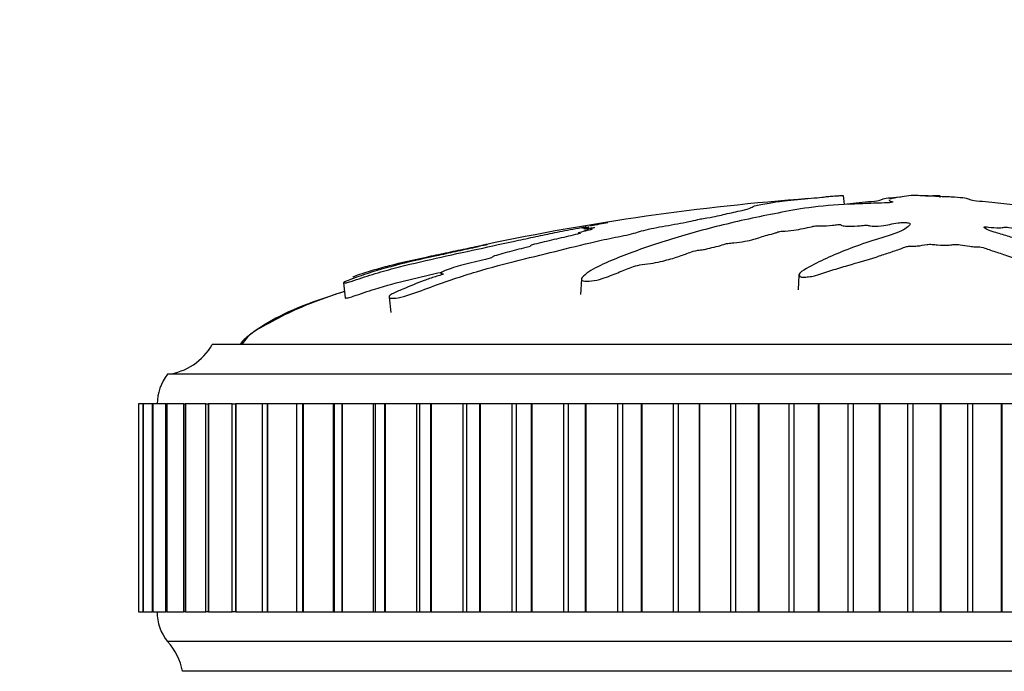
# Model space of a CAD drawing. Units: millimetres. Extents: x 0 to 1293, y 0 to 1184.
# Drawn here: x 571 to 605, y 946 to 968 of the extents above; entities that cross this region are included whole.
import ezdxf
from ezdxf import colors
from ezdxf.entities.mleader import LeaderData, LeaderLine
from ezdxf.math import Vec2, Vec3

# ---------------------------------------------------------------- set-up
doc = ezdxf.new("R2010")
doc.units = ezdxf.units.MM
doc.layers.add('DV2_Défaut', color=7, linetype='Continuous')
doc.layers.add('Défaut', color=7, linetype='Continuous')

# ---------------------------------------------------------------- blocks, each defined once
blk = doc.blocks.new('_DOT')
at = {"color": 0}
blk.add_line((0, 0), (-1, 0), dxfattribs=at)
at = {"color": 0, "const_width": 0.333}
blk.add_lwpolyline([(-0.1665, 0, 1), (0.1665, 0, 1)], format="xyb", close=True, dxfattribs=at)
blk = doc.blocks.new('SE1')
at = {"layer": 'DV2_Défaut', "color": 7, "linetype": 'Continuous'}
for p, q in [((599.085, 962.51), (599.117, 962.203)), ((601.378, 962.51), (601.369, 962.509)), ((602.331, 962.51), (602.34, 962.509)), ((602.331, 962.51), (602.334, 962.446)), ((597.597, 959.841), (597.57, 959.333)), ((582.271, 959.568), (582.324, 959.06)), ((590.275, 959.69), (590.246, 959.175)), ((583.805, 959.091), (583.859, 958.571)), ((625.854, 957.49), (577.854, 957.49)), ((578.792, 957.5), (624.917, 957.5)), ((578.792, 957.5), (578.792, 957.49)), ((627.354, 956.49), (576.354, 956.49)), ((575.373, 955.49), (575.374, 955.49)), ((575.373, 955.49), (575.373, 948.49)), ((575.374, 955.49), (575.374, 955.49)), ((575.527, 955.49), (575.374, 955.49)), ((575.374, 955.49), (575.374, 948.49)), ((575.374, 955.49), (575.374, 948.49)), ((575.525, 955.49), (575.531, 955.49)), ((575.525, 955.49), (575.525, 948.49)), ((575.534, 955.49), (575.531, 955.49)), ((575.531, 955.49), (575.531, 948.49)), ((575.832, 955.49), (575.534, 955.49)), ((575.534, 955.49), (575.534, 948.49)), ((575.829, 955.49), (575.847, 955.49)), ((575.829, 955.49), (575.829, 948.49)), ((575.851, 955.49), (575.847, 955.49)), ((575.847, 955.49), (575.847, 948.49)), ((576.288, 955.49), (575.851, 955.49)), ((575.851, 955.49), (575.851, 948.49)), ((576.283, 955.49), (576.32, 955.49)), ((576.283, 955.49), (576.283, 948.49)), ((576.325, 955.49), (576.32, 955.49)), ((576.32, 955.49), (576.32, 948.49)), ((576.892, 955.49), (576.325, 955.49)), ((576.325, 955.49), (576.325, 948.49)), ((576.885, 955.49), (576.946, 955.49)), ((576.885, 955.49), (576.885, 948.49)), ((576.953, 955.49), (576.946, 955.49)), ((576.946, 955.49), (576.946, 948.49)), ((577.64, 955.49), (576.953, 955.49)), ((576.953, 955.49), (576.953, 948.49)), ((577.632, 955.49), (577.721, 955.49)), ((577.632, 955.49), (577.632, 948.49)), ((577.73, 955.49), (577.721, 955.49)), ((577.721, 955.49), (577.721, 948.49)), ((578.528, 955.49), (577.73, 955.49)), ((577.73, 955.49), (577.73, 948.49)), ((578.518, 955.49), (578.642, 955.49)), ((578.518, 955.49), (578.518, 948.49)), ((578.652, 955.49), (578.642, 955.49)), ((578.642, 955.49), (578.642, 948.49)), ((579.549, 955.49), (578.652, 955.49)), ((578.652, 955.49), (578.652, 948.49)), ((579.703, 955.49), (579.539, 955.49)), ((579.539, 955.49), (579.539, 948.49)), ((579.714, 955.49), (579.703, 955.49)), ((579.703, 955.49), (579.703, 948.49)), ((580.695, 955.49), (579.714, 955.49)), ((579.714, 955.49), (579.714, 948.49)), ((580.896, 955.49), (580.687, 955.49)), ((580.687, 955.49), (580.687, 948.49)), ((580.909, 955.49), (580.896, 955.49)), ((580.896, 955.49), (580.896, 948.49)), ((581.922, 955.49), (580.909, 955.49)), ((580.909, 955.49), (580.909, 948.49)), ((581.957, 955.49), (581.922, 955.49)), ((581.922, 955.49), (581.922, 948.49)), ((582.216, 955.49), (581.957, 955.49)), ((581.957, 955.49), (581.957, 948.49)), ((582.23, 955.49), (582.216, 955.49)), ((582.216, 955.49), (582.216, 948.49)), ((583.268, 955.49), (582.23, 955.49)), ((582.23, 955.49), (582.23, 948.49)), ((583.341, 955.49), (583.268, 955.49)), ((583.268, 955.49), (583.268, 948.49)), ((583.654, 955.49), (583.341, 955.49)), ((583.341, 955.49), (583.341, 948.49)), ((583.669, 955.49), (583.654, 955.49)), ((583.654, 955.49), (583.654, 948.49)), ((584.725, 955.49), (583.669, 955.49)), ((583.669, 955.49), (583.669, 948.49)), ((584.83, 955.49), (584.725, 955.49)), ((584.725, 955.49), (584.725, 948.49)), ((585.201, 955.49), (584.83, 955.49)), ((584.83, 955.49), (584.83, 948.49)), ((585.217, 955.49), (585.201, 955.49)), ((585.201, 955.49), (585.201, 948.49)), ((586.286, 955.49), (585.217, 955.49)), ((585.217, 955.49), (585.217, 948.49)), ((586.415, 955.49), (586.286, 955.49)), ((586.286, 955.49), (586.286, 948.49)), ((586.849, 955.49), (586.415, 955.49)), ((586.415, 955.49), (586.415, 948.49)), ((586.866, 955.49), (586.849, 955.49)), ((586.849, 955.49), (586.849, 948.49)), ((587.941, 955.49), (586.866, 955.49)), ((586.866, 955.49), (586.866, 948.49)), ((588.087, 955.49), (587.941, 955.49)), ((587.941, 955.49), (587.941, 948.49)), ((588.587, 955.49), (588.087, 955.49)), ((588.087, 955.49), (588.087, 948.49)), ((588.604, 955.49), (588.587, 955.49)), ((588.587, 955.49), (588.587, 948.49)), ((589.679, 955.49), (588.604, 955.49)), ((588.604, 955.49), (588.604, 948.49)), ((589.836, 955.49), (589.679, 955.49)), ((589.679, 955.49), (589.679, 948.49)), ((590.404, 955.49), (589.836, 955.49)), ((589.836, 955.49), (589.836, 948.49)), ((590.423, 955.49), (590.404, 955.49)), ((590.404, 955.49), (590.404, 948.49)), ((591.49, 955.49), (590.423, 955.49)), ((590.423, 955.49), (590.423, 948.49)), ((591.654, 955.49), (591.49, 955.49)), ((591.49, 955.49), (591.49, 948.49)), ((592.291, 955.49), (591.654, 955.49)), ((591.654, 955.49), (591.654, 948.49)), ((592.31, 955.49), (592.291, 955.49)), ((592.291, 955.49), (592.291, 948.49)), ((593.364, 955.49), (592.31, 955.49)), ((592.31, 955.49), (592.31, 948.49)), ((593.532, 955.49), (593.364, 955.49)), ((593.364, 955.49), (593.364, 948.49)), ((594.234, 955.49), (593.532, 955.49)), ((593.532, 955.49), (593.532, 948.49)), ((594.254, 955.49), (594.234, 955.49)), ((594.234, 955.49), (594.234, 948.49)), ((595.289, 955.49), (594.254, 955.49)), ((594.254, 955.49), (594.254, 948.49)), ((595.461, 955.49), (595.289, 955.49)), ((595.289, 955.49), (595.289, 948.49)), ((596.224, 955.49), (595.461, 955.49)), ((595.461, 955.49), (595.461, 948.49)), ((596.244, 955.49), (596.224, 955.49)), ((596.224, 955.49), (596.224, 948.49)), ((597.253, 955.49), (596.244, 955.49)), ((596.244, 955.49), (596.244, 948.49)), ((597.428, 955.49), (597.253, 955.49)), ((597.253, 955.49), (597.253, 948.49)), ((598.248, 955.49), (597.428, 955.49)), ((597.428, 955.49), (597.428, 948.49)), ((598.268, 955.49), (598.248, 955.49)), ((598.248, 955.49), (598.248, 948.49)), ((599.245, 955.49), (598.268, 955.49)), ((598.268, 955.49), (598.268, 948.49)), ((599.422, 955.49), (599.245, 955.49)), ((599.245, 955.49), (599.245, 948.49)), ((600.293, 955.49), (599.422, 955.49)), ((599.422, 955.49), (599.422, 948.49)), ((600.314, 955.49), (600.293, 955.49)), ((600.293, 955.49), (600.293, 948.49)), ((601.252, 955.49), (600.314, 955.49)), ((600.314, 955.49), (600.314, 948.49)), ((601.43, 955.49), (601.252, 955.49)), ((601.252, 955.49), (601.252, 948.49)), ((602.348, 955.49), (601.43, 955.49)), ((601.43, 955.49), (601.43, 948.49)), ((602.368, 955.49), (602.348, 955.49)), ((602.348, 955.49), (602.348, 948.49)), ((603.264, 955.49), (602.368, 955.49)), ((602.368, 955.49), (602.368, 948.49)), ((603.441, 955.49), (603.264, 955.49)), ((603.264, 955.49), (603.264, 948.49)), ((604.399, 955.49), (603.441, 955.49)), ((603.441, 955.49), (603.441, 948.49)), ((604.42, 955.49), (604.399, 955.49)), ((604.399, 955.49), (604.399, 948.49)), ((605.266, 955.49), (604.42, 955.49)), ((604.42, 955.49), (604.42, 948.49)), ((575.374, 948.49), (575.373, 948.49)), ((575.374, 948.49), (575.374, 948.49)), ((575.374, 948.49), (575.527, 948.49)), ((575.531, 948.49), (575.525, 948.49)), ((575.534, 948.49), (575.531, 948.49)), ((575.534, 948.49), (575.832, 948.49)), ((575.847, 948.49), (575.829, 948.49)), ((575.851, 948.49), (575.847, 948.49)), ((575.851, 948.49), (576.288, 948.49)), ((576.32, 948.49), (576.283, 948.49)), ((576.325, 948.49), (576.32, 948.49)), ((576.325, 948.49), (576.892, 948.49)), ((576.946, 948.49), (576.885, 948.49)), ((576.953, 948.49), (576.946, 948.49)), ((576.953, 948.49), (577.64, 948.49)), ((577.721, 948.49), (577.632, 948.49)), ((577.73, 948.49), (577.721, 948.49)), ((577.73, 948.49), (578.528, 948.49)), ((578.642, 948.49), (578.518, 948.49)), ((578.652, 948.49), (578.642, 948.49)), ((578.652, 948.49), (579.549, 948.49)), ((579.539, 948.49), (579.703, 948.49)), ((579.714, 948.49), (579.703, 948.49)), ((579.714, 948.49), (580.695, 948.49)), ((580.687, 948.49), (580.896, 948.49)), ((580.909, 948.49), (580.896, 948.49)), ((580.909, 948.49), (581.922, 948.49)), ((581.922, 948.49), (581.957, 948.49)), ((581.957, 948.49), (582.216, 948.49)), ((582.23, 948.49), (582.216, 948.49)), ((582.23, 948.49), (583.268, 948.49)), ((583.268, 948.49), (583.341, 948.49)), ((583.341, 948.49), (583.654, 948.49)), ((583.669, 948.49), (583.654, 948.49)), ((583.669, 948.49), (584.725, 948.49)), ((584.725, 948.49), (584.83, 948.49)), ((584.83, 948.49), (585.201, 948.49)), ((585.217, 948.49), (585.201, 948.49)), ((585.217, 948.49), (586.286, 948.49)), ((586.286, 948.49), (586.415, 948.49)), ((586.415, 948.49), (586.849, 948.49)), ((586.866, 948.49), (586.849, 948.49)), ((586.866, 948.49), (587.941, 948.49)), ((587.941, 948.49), (588.087, 948.49)), ((588.087, 948.49), (588.587, 948.49)), ((588.604, 948.49), (588.587, 948.49)), ((588.604, 948.49), (589.679, 948.49)), ((589.679, 948.49), (589.836, 948.49)), ((589.836, 948.49), (590.404, 948.49)), ((590.423, 948.49), (590.404, 948.49)), ((590.423, 948.49), (591.49, 948.49)), ((591.49, 948.49), (591.654, 948.49)), ((591.654, 948.49), (592.291, 948.49)), ((592.31, 948.49), (592.291, 948.49)), ((592.31, 948.49), (593.364, 948.49)), ((593.364, 948.49), (593.532, 948.49)), ((593.532, 948.49), (594.234, 948.49)), ((594.254, 948.49), (594.234, 948.49)), ((594.254, 948.49), (595.289, 948.49)), ((595.289, 948.49), (595.461, 948.49)), ((595.461, 948.49), (596.224, 948.49)), ((596.244, 948.49), (596.224, 948.49)), ((596.244, 948.49), (597.253, 948.49)), ((597.253, 948.49), (597.428, 948.49)), ((597.428, 948.49), (598.248, 948.49)), ((598.268, 948.49), (598.248, 948.49)), ((598.268, 948.49), (599.245, 948.49)), ((599.245, 948.49), (599.422, 948.49)), ((599.422, 948.49), (600.293, 948.49)), ((600.314, 948.49), (600.293, 948.49)), ((600.314, 948.49), (601.252, 948.49)), ((601.252, 948.49), (601.43, 948.49)), ((601.43, 948.49), (602.348, 948.49)), ((602.368, 948.49), (602.348, 948.49)), ((602.368, 948.49), (603.264, 948.49)), ((603.264, 948.49), (603.441, 948.49)), ((603.441, 948.49), (604.399, 948.49)), ((604.42, 948.49), (604.399, 948.49)), ((604.42, 948.49), (605.266, 948.49)), ((627.354, 947.49), (576.354, 947.49)), ((626.854, 946.49), (576.854, 946.49)), ((584.65, 946.49), (584.651, 946.48))]:
    blk.add_line(p, q, dxfattribs=at)
for centre, radius, start, end in [((604.156, 879.737), 82.901, 94.31166, 101.91988), ((576.114, 958.476), 2, 276.9019, 330.4783), ((577.604, 955.492), 1.6, 141.3751, 180.0448), ((577.504, 948.454), 1.5, 178.6093, 219.9708), ((574.887, 946.132), 2, 10.3342, 42.7959)]:
    blk.add_arc(centre, radius, start, end, dxfattribs=at)
for points, knots in [([(582.587, 959.758), (582.588, 959.762), (582.606, 959.771), (582.636, 959.787), (582.658, 959.798), (582.768, 959.839), (582.876, 959.874), (583.063, 959.935), (583.157, 959.964), (583.44, 960.049), (583.63, 960.102), (584.213, 960.253), (584.621, 960.344), (585.278, 960.484), (585.502, 960.532), (585.939, 960.624), (586.154, 960.669), (586.496, 960.74), (586.624, 960.766), (586.782, 960.798), (586.824, 960.807), (586.827, 960.808), (586.808, 960.805), (586.882, 960.82), (586.988, 960.842), (587.104, 960.864), (587.134, 960.87), (587.075, 960.858), (587.045, 960.852), (586.982, 960.839), (586.936, 960.828), (587.035, 960.846), (587.078, 960.854), (587.127, 960.862), (587.107, 960.857), (587.001, 960.833), (586.911, 960.814), (586.807, 960.79), (586.787, 960.784), (586.793, 960.783), (586.797, 960.781), (586.674, 960.753), (586.553, 960.728), (586.328, 960.68), (586.219, 960.656), (585.899, 960.586), (585.69, 960.539), (585.031, 960.395), (584.585, 960.298), (583.759, 960.089), (583.347, 959.972), (582.737, 959.766), (582.514, 959.687), (582.289, 959.587), (582.254, 959.562), (582.312, 959.565), (582.334, 959.566), (582.402, 959.578), (582.462, 959.595), (582.65, 959.657), (582.769, 959.699), (583.011, 959.778), (583.132, 959.817), (583.493, 959.927), (583.733, 959.995), (584.449, 960.185), (584.92, 960.293), (586.324, 960.603), (587.251, 960.807), (588.382, 961.049), (588.606, 961.096), (589.039, 961.188), (589.246, 961.231), (589.686, 961.32), (589.926, 961.366), (590.244, 961.423), (590.309, 961.434), (590.407, 961.451), (590.443, 961.456), (590.438, 961.453), (590.418, 961.449), (590.34, 961.431), (590.282, 961.416), (590.365, 961.424), (590.411, 961.43), (590.491, 961.441), (590.53, 961.447), (590.513, 961.441), (590.499, 961.438), (590.424, 961.419), (590.363, 961.403), (590.35, 961.389), (590.393, 961.389), (590.557, 961.41), (590.625, 961.421), (590.736, 961.435), (590.714, 961.427), (590.646, 961.405), (590.592, 961.389), (590.569, 961.373), (590.573, 961.37), (590.613, 961.37), (590.637, 961.372), (590.64, 961.368), (590.612, 961.362), (590.516, 961.337), (590.426, 961.316), (590.255, 961.273), (590.161, 961.248), (590.177, 961.236), (590.21, 961.237), (590.251, 961.234), (590.196, 961.22), (590.051, 961.185), (589.947, 961.16), (589.629, 961.086), (589.41, 961.035), (589.079, 960.958), (588.968, 960.932), (588.746, 960.88), (588.63, 960.852), (588.56, 960.822), (588.564, 960.816), (588.573, 960.804), (588.564, 960.795), (588.389, 960.753), (588.274, 960.725), (587.953, 960.643), (587.761, 960.589), (587.463, 960.507), (587.351, 960.478), (587.275, 960.437), (587.293, 960.424), (587.118, 960.371), (586.985, 960.342), (586.729, 960.284), (586.6, 960.254), (586.232, 960.163), (586.011, 960.097), (585.734, 959.997), (585.64, 959.961), (585.549, 959.913), (585.531, 959.898), (585.547, 959.881), (585.582, 959.879), (585.62, 959.873), (585.633, 959.871), (585.62, 959.857), (585.588, 959.845), (585.496, 959.815), (585.428, 959.796), (585.232, 959.735), (585.106, 959.692), (584.74, 959.557), (584.51, 959.458), (584.14, 959.303), (584.008, 959.25), (583.806, 959.136), (583.788, 959.09), (583.882, 959.022), (584.13, 959.057), (584.678, 959.221), (584.949, 959.331), (585.732, 959.622), (586.247, 959.793), (587.731, 960.235), (588.661, 960.442), (590.017, 960.782), (590.456, 960.894), (591.189, 961.056), (591.459, 961.107), (591.832, 961.184), (591.946, 961.211), (592.13, 961.264), (592.207, 961.289), (592.495, 961.367), (592.741, 961.418), (593.269, 961.517), (593.553, 961.564), (593.919, 961.636), (594.027, 961.66), (594.174, 961.695), (594.222, 961.707), (594.343, 961.73), (594.421, 961.742), (594.808, 961.799), (594.937, 961.842), (595.295, 961.925), (595.508, 961.967), (595.856, 962.044), (595.944, 962.076), (596.036, 962.128), (596.06, 962.151), (596.264, 962.204), (596.492, 962.238), (596.732, 962.278), (596.798, 962.29), (596.962, 962.315), (597.067, 962.328), (597.351, 962.358), (597.517, 962.372), (597.83, 962.4), (597.978, 962.413), (598.246, 962.439), (598.356, 962.45), (598.495, 962.466), (598.489, 962.468), (598.605, 962.478), (598.685, 962.484), (598.793, 962.492), (598.798, 962.493), (598.869, 962.498), (598.927, 962.502), (599.027, 962.508), (599.056, 962.509), (599.085, 962.51)], [0, 0, 0, 0, 0.00303, 0.00303, 0.006578, 0.006578, 0.013674, 0.013674, 0.02077, 0.02077, 0.034962, 0.034962, 0.063345, 0.063345, 0.077537, 0.077537, 0.091729, 0.091729, 0.098824, 0.098824, 0.102372, 0.102372, 0.10592, 0.10592, 0.113016, 0.113016, 0.116564, 0.116564, 0.120112, 0.120112, 0.127208, 0.127208, 0.130756, 0.130756, 0.134304, 0.134304, 0.1414, 0.1414, 0.144948, 0.144948, 0.148496, 0.148496, 0.155591, 0.155591, 0.162687, 0.162687, 0.176879, 0.176879, 0.205263, 0.205263, 0.233646, 0.233646, 0.247838, 0.247838, 0.254934, 0.254934, 0.258482, 0.258482, 0.262029, 0.262029, 0.269125, 0.269125, 0.276221, 0.276221, 0.290413, 0.290413, 0.318796, 0.318796, 0.375563, 0.375563, 0.389755, 0.389755, 0.403947, 0.403947, 0.418139, 0.418139, 0.421687, 0.421687, 0.423461, 0.423461, 0.425235, 0.425235, 0.43233, 0.43233, 0.435878, 0.435878, 0.437652, 0.437652, 0.439426, 0.439426, 0.446522, 0.446522, 0.453618, 0.453618, 0.457166, 0.457166, 0.460714, 0.460714, 0.46781, 0.46781, 0.471358, 0.471358, 0.473132, 0.473132, 0.474906, 0.474906, 0.482001, 0.482001, 0.489097, 0.489097, 0.492645, 0.492645, 0.496193, 0.496193, 0.503289, 0.503289, 0.517481, 0.517481, 0.524577, 0.524577, 0.531673, 0.531673, 0.53522, 0.53522, 0.538768, 0.538768, 0.545864, 0.545864, 0.560056, 0.560056, 0.567152, 0.567152, 0.574248, 0.574248, 0.581344, 0.581344, 0.58844, 0.58844, 0.602631, 0.602631, 0.609727, 0.609727, 0.613275, 0.613275, 0.616823, 0.616823, 0.618597, 0.618597, 0.620371, 0.620371, 0.623919, 0.623919, 0.631015, 0.631015, 0.645206, 0.645206, 0.652302, 0.652302, 0.659398, 0.659398, 0.67359, 0.67359, 0.687782, 0.687782, 0.716165, 0.716165, 0.772932, 0.772932, 0.801316, 0.801316, 0.815507, 0.815507, 0.822603, 0.822603, 0.829699, 0.829699, 0.843891, 0.843891, 0.858083, 0.858083, 0.865178, 0.865178, 0.868726, 0.868726, 0.872274, 0.872274, 0.886466, 0.886466, 0.900658, 0.900658, 0.91485, 0.91485, 0.929041, 0.929041, 0.943233, 0.943233, 0.950329, 0.950329, 0.957425, 0.957425, 0.964521, 0.964521, 0.971617, 0.971617, 0.978712, 0.978712, 0.985808, 0.985808, 0.989356, 0.989356, 0.992904, 0.992904, 0.996452, 0.996452, 1, 1, 1, 1]), ([(600.632, 962.359), (600.632, 962.357), (600.632, 962.354), (600.638, 962.342), (600.654, 962.332), (600.704, 962.311), (600.749, 962.302), (600.758, 962.279), (600.682, 962.264), (600.44, 962.254), (600.318, 962.255), (600.076, 962.247), (599.955, 962.24), (599.713, 962.229), (599.591, 962.226), (598.983, 962.208), (598.503, 962.167), (597.668, 962.066), (597.352, 962.005), (596.686, 961.88), (596.354, 961.813), (595.367, 961.602), (594.72, 961.444), (593.488, 961.102), (592.9, 960.919), (591.828, 960.545), (591.369, 960.368), (590.693, 960.046), (590.478, 959.926), (590.311, 959.76), (590.28, 959.726), (590.27, 959.662), (590.305, 959.635), (590.471, 959.616), (590.591, 959.622), (590.832, 959.667), (590.948, 959.701), (591.248, 959.801), (591.405, 959.871), (591.719, 959.999), (591.871, 960.059), (592.117, 960.143), (592.203, 960.173), (592.441, 960.208), (592.568, 960.217), (592.927, 960.273), (593.118, 960.327), (593.456, 960.423), (593.599, 960.471), (593.798, 960.545), (593.86, 960.57), (593.997, 960.619), (594.072, 960.647), (594.257, 960.671), (594.321, 960.677), (594.438, 960.697), (594.485, 960.709), (594.616, 960.745), (594.712, 960.768), (594.92, 960.812), (594.995, 960.837), (595.1, 960.876), (595.144, 960.89), (595.271, 960.906), (595.338, 960.908), (595.667, 960.94), (595.905, 960.987), (596.249, 961.082), (596.364, 961.132), (596.614, 961.202), (596.724, 961.223), (596.841, 961.258), (596.861, 961.27), (596.922, 961.293), (596.979, 961.307), (597.162, 961.307), (597.301, 961.323), (597.543, 961.355), (597.64, 961.377), (597.831, 961.417), (597.936, 961.436), (598.06, 961.468), (598.09, 961.48), (598.211, 961.495), (598.264, 961.486), (598.449, 961.484), (598.595, 961.496), (598.785, 961.515), (598.846, 961.523), (598.939, 961.533), (598.982, 961.535), (599.009, 961.526), (599.01, 961.52), (599.026, 961.505), (599.046, 961.495), (599.13, 961.48), (599.194, 961.478), (599.39, 961.476), (599.533, 961.479), (599.723, 961.498), (599.783, 961.506), (599.92, 961.51), (599.94, 961.496), (600.077, 961.475), (600.24, 961.475), (600.486, 961.498), (600.571, 961.519), (600.743, 961.555), (600.827, 961.574), (600.986, 961.596), (601.051, 961.602), (601.184, 961.6), (601.247, 961.595), (601.361, 961.569), (601.343, 961.545), (601.251, 961.435), (601.122, 961.345), (600.65, 961.166), (600.341, 961.078), (599.768, 960.891), (599.497, 960.794), (598.729, 960.495), (598.299, 960.304), (597.735, 959.986), (597.601, 959.915), (597.596, 959.821), (597.607, 959.803), (597.657, 959.77), (597.704, 959.754), (597.84, 959.759), (597.907, 959.77), (598.038, 959.787), (598.104, 959.798), (598.266, 959.839), (598.342, 959.874), (598.522, 959.935), (598.612, 959.964), (598.882, 960.049), (599.062, 960.102), (599.585, 960.253), (599.911, 960.344), (600.334, 960.484), (600.469, 960.532), (600.752, 960.624), (600.9, 960.669), (601.093, 960.74), (601.135, 960.766), (601.251, 960.798), (601.312, 960.807), (601.446, 960.808), (601.515, 960.805), (601.699, 960.82), (601.788, 960.842), (601.948, 960.864), (602.018, 960.87), (602.139, 960.858), (602.199, 960.852), (602.391, 960.839), (602.535, 960.828), (602.709, 960.846), (602.763, 960.854), (602.888, 960.862), (602.959, 960.857), (603.13, 960.833), (603.231, 960.814), (603.403, 960.79), (603.469, 960.784), (603.601, 960.783), (603.673, 960.781), (603.825, 960.753), (603.882, 960.728), (604.008, 960.68), (604.078, 960.656), (604.296, 960.586), (604.446, 960.539), (604.851, 960.395), (605.11, 960.298), (605.722, 960.089), (606.025, 959.972), (606.477, 959.766), (606.606, 959.687), (606.917, 959.587), (607.052, 959.562), (607.241, 959.565), (607.304, 959.566), (607.416, 959.578), (607.453, 959.595), (607.45, 959.657), (607.399, 959.699), (607.33, 959.778), (607.294, 959.817), (607.179, 959.927), (607.094, 959.995), (606.818, 960.185), (606.606, 960.293), (605.96, 960.603), (605.509, 960.807), (604.887, 961.049), (604.758, 961.096), (604.469, 961.188), (604.306, 961.231), (604.026, 961.32), (603.914, 961.366), (603.833, 961.423), (603.812, 961.434), (603.824, 961.451), (603.844, 961.456), (603.911, 961.453), (603.94, 961.449), (604.086, 961.431), (604.23, 961.416), (604.412, 961.424), (604.463, 961.43), (604.522, 961.441), (604.54, 961.447), (604.604, 961.441), (604.634, 961.438), (604.78, 961.419), (604.9, 961.403), (605.167, 961.389), (605.313, 961.389), (605.426, 961.41), (605.44, 961.421), (605.516, 961.435), (605.596, 961.427), (605.783, 961.405), (605.906, 961.389), (606.104, 961.373), (606.173, 961.37), (606.265, 961.37), (606.293, 961.372), (606.36, 961.368), (606.387, 961.362), (606.522, 961.337), (606.619, 961.316), (606.821, 961.273), (606.938, 961.248), (607.138, 961.236), (607.2, 961.237), (607.329, 961.234), (607.384, 961.22), (607.522, 961.185), (607.605, 961.16), (607.846, 961.086), (607.998, 961.035), (608.22, 960.958), (608.293, 960.932), (608.439, 960.88), (608.523, 960.852), (608.722, 960.822), (608.795, 960.816), (608.937, 960.804), (609.017, 960.795), (609.132, 960.753), (609.213, 960.725), (609.483, 960.643), (609.689, 960.589), (609.985, 960.507), (610.084, 960.478), (610.353, 960.437), (610.511, 960.424), (610.729, 960.371), (610.788, 960.342), (610.899, 960.284), (610.952, 960.254), (611.148, 960.163), (611.32, 960.097), (611.625, 959.997), (611.73, 959.961), (611.918, 959.913), (611.988, 959.898), (612.129, 959.881), (612.194, 959.879), (612.294, 959.873), (612.33, 959.871), (612.399, 959.857), (612.421, 959.845), (612.466, 959.815), (612.48, 959.796), (612.543, 959.735), (612.595, 959.692), (612.771, 959.557), (612.912, 959.458), (613.058, 959.303), (613.089, 959.25), (613.267, 959.136), (613.427, 959.09), (613.85, 959.022), (614.081, 959.057), (614.215, 959.221), (614.139, 959.331), (613.917, 959.622), (613.714, 959.793), (612.984, 960.235), (612.34, 960.442), (611.336, 960.782), (610.979, 960.894), (610.568, 961.056), (610.475, 961.107), (610.28, 961.184), (610.194, 961.211), (609.97, 961.264), (609.842, 961.289), (609.517, 961.367), (609.359, 961.418), (609.085, 961.517), (608.983, 961.564), (608.721, 961.636), (608.613, 961.66), (608.438, 961.695), (608.379, 961.707), (608.286, 961.73), (608.259, 961.742), (608.118, 961.799), (607.814, 961.842), (607.309, 961.925), (607.081, 961.967), (606.568, 962.044), (606.256, 962.076), (605.629, 962.128), (605.311, 962.151), (604.709, 962.204), (604.468, 962.238), (604.053, 962.278), (603.907, 962.29), (603.632, 962.315), (603.5, 962.328), (603.363, 962.358), (603.344, 962.372), (603.269, 962.4), (603.208, 962.413), (603.006, 962.439), (602.873, 962.45), (602.571, 962.466), (602.392, 962.468), (602.162, 962.478), (602.119, 962.484), (601.99, 962.492), (601.897, 962.493), (601.745, 962.498), (601.679, 962.502), (601.54, 962.508), (601.459, 962.509), (601.378, 962.51)], [0, 0, 0, 0, 0.0010112, 0.0010112, 0.0050072, 0.0050072, 0.0090032, 0.0090032, 0.0129991, 0.0129991, 0.0169951, 0.0169951, 0.020991, 0.020991, 0.024987, 0.024987, 0.0409708, 0.0409708, 0.0569546, 0.0569546, 0.0729384, 0.0729384, 0.1049061, 0.1049061, 0.1368737, 0.1368737, 0.1688414, 0.1688414, 0.1848252, 0.1848252, 0.1888211, 0.1888211, 0.1928171, 0.1928171, 0.196813, 0.196813, 0.200809, 0.200809, 0.2088009, 0.2088009, 0.2167928, 0.2167928, 0.2207888, 0.2207888, 0.2247847, 0.2247847, 0.2327766, 0.2327766, 0.2407685, 0.2407685, 0.2447645, 0.2447645, 0.2487605, 0.2487605, 0.2507584, 0.2507584, 0.2527564, 0.2527564, 0.2567524, 0.2567524, 0.2607483, 0.2607483, 0.2627463, 0.2627463, 0.2647443, 0.2647443, 0.2727362, 0.2727362, 0.2807281, 0.2807281, 0.2847241, 0.2847241, 0.286722, 0.286722, 0.28872, 0.28872, 0.292716, 0.292716, 0.2967119, 0.2967119, 0.3007079, 0.3007079, 0.3027059, 0.3027059, 0.3047038, 0.3047038, 0.3086998, 0.3086998, 0.3106978, 0.3106978, 0.3116968, 0.3116968, 0.3126957, 0.3126957, 0.3146937, 0.3146937, 0.3166917, 0.3166917, 0.3206876, 0.3206876, 0.3226856, 0.3226856, 0.3246836, 0.3246836, 0.3286796, 0.3286796, 0.3326755, 0.3326755, 0.3366715, 0.3366715, 0.3386694, 0.3386694, 0.3406674, 0.3406674, 0.3446634, 0.3446634, 0.3606472, 0.3606472, 0.376631, 0.376631, 0.3926148, 0.3926148, 0.4245825, 0.4245825, 0.4325744, 0.4325744, 0.4345724, 0.4345724, 0.4365703, 0.4365703, 0.4385683, 0.4385683, 0.4405663, 0.4405663, 0.4445623, 0.4445623, 0.4485582, 0.4485582, 0.4565501, 0.4565501, 0.4725339, 0.4725339, 0.4805258, 0.4805258, 0.4885178, 0.4885178, 0.4925137, 0.4925137, 0.4945117, 0.4945117, 0.4965097, 0.4965097, 0.5005056, 0.5005056, 0.5025036, 0.5025036, 0.5045016, 0.5045016, 0.5084975, 0.5084975, 0.5104955, 0.5104955, 0.5124935, 0.5124935, 0.5164894, 0.5164894, 0.5184874, 0.5184874, 0.5204854, 0.5204854, 0.5244814, 0.5244814, 0.5284773, 0.5284773, 0.5364692, 0.5364692, 0.552453, 0.552453, 0.5684369, 0.5684369, 0.5764288, 0.5764288, 0.5804247, 0.5804247, 0.5824227, 0.5824227, 0.5844207, 0.5844207, 0.5884166, 0.5884166, 0.5924126, 0.5924126, 0.6004045, 0.6004045, 0.6163883, 0.6163883, 0.648356, 0.648356, 0.6563479, 0.6563479, 0.6643398, 0.6643398, 0.6723317, 0.6723317, 0.6743297, 0.6743297, 0.6753287, 0.6753287, 0.6763276, 0.6763276, 0.6803236, 0.6803236, 0.6823216, 0.6823216, 0.6833206, 0.6833206, 0.6843196, 0.6843196, 0.6883155, 0.6883155, 0.6923115, 0.6923115, 0.6943094, 0.6943094, 0.6963074, 0.6963074, 0.7003034, 0.7003034, 0.7023014, 0.7023014, 0.7033003, 0.7033003, 0.7042993, 0.7042993, 0.7082953, 0.7082953, 0.7122912, 0.7122912, 0.7142892, 0.7142892, 0.7162872, 0.7162872, 0.7202831, 0.7202831, 0.7282751, 0.7282751, 0.732271, 0.732271, 0.736267, 0.736267, 0.7382649, 0.7382649, 0.7402629, 0.7402629, 0.7442589, 0.7442589, 0.7522508, 0.7522508, 0.7562467, 0.7562467, 0.7602427, 0.7602427, 0.7642387, 0.7642387, 0.7682346, 0.7682346, 0.7762265, 0.7762265, 0.7802225, 0.7802225, 0.7822205, 0.7822205, 0.7842184, 0.7842184, 0.7852174, 0.7852174, 0.7862164, 0.7862164, 0.7882144, 0.7882144, 0.7922103, 0.7922103, 0.8002022, 0.8002022, 0.8041982, 0.8041982, 0.8081942, 0.8081942, 0.8161861, 0.8161861, 0.824178, 0.824178, 0.8401618, 0.8401618, 0.8721294, 0.8721294, 0.8881133, 0.8881133, 0.8961052, 0.8961052, 0.9001011, 0.9001011, 0.9040971, 0.9040971, 0.912089, 0.912089, 0.9200809, 0.9200809, 0.9240769, 0.9240769, 0.9260748, 0.9260748, 0.9280728, 0.9280728, 0.9360647, 0.9360647, 0.9440566, 0.9440566, 0.9520485, 0.9520485, 0.9600404, 0.9600404, 0.9680324, 0.9680324, 0.9720283, 0.9720283, 0.9760243, 0.9760243, 0.9800202, 0.9800202, 0.9840162, 0.9840162, 0.9880121, 0.9880121, 0.9920081, 0.9920081, 0.9940061, 0.9940061, 0.996004, 0.996004, 0.998002, 0.998002, 1, 1, 1, 1]), ([(599.118, 962.221), (599.25, 962.236), (599.38, 962.251), (599.656, 962.278), (599.802, 962.29), (600.077, 962.315), (600.209, 962.328), (600.346, 962.358), (600.365, 962.372), (600.44, 962.4), (600.501, 962.413), (600.703, 962.439), (600.836, 962.45), (601.001, 962.459), (601.015, 962.459), (601.029, 962.46)], [0, 0, 0, 0, 0.1638936, 0.1638936, 0.3280958, 0.3280958, 0.4922981, 0.4922981, 0.6565003, 0.6565003, 0.8207025, 0.8207025, 0.9849048, 0.9849048, 1, 1, 1, 1]), ([(601.369, 962.509), (601.262, 962.494), (601.161, 962.479), (600.973, 962.446), (600.83, 962.429), (600.703, 962.403), (600.675, 962.394), (600.657, 962.385)], [0, 0, 0, 0, 0.409481, 0.409481, 0.818961, 0.818961, 1, 1, 1, 1]), ([(601.859, 962.495), (601.869, 962.495), (601.879, 962.495), (601.964, 962.498), (602.03, 962.502), (602.169, 962.508), (602.25, 962.509), (602.331, 962.51)], [0, 0, 0, 0, 0.058863, 0.058863, 0.529431, 0.529431, 1, 1, 1, 1]), ([(590.56, 961.49), (590.619, 961.502), (590.72, 961.52), (590.915, 961.555), (591.02, 961.574), (591.138, 961.595), (591.167, 961.6), (591.167, 961.601)], [0, 0, 0, 0, 0.389128, 0.389128, 0.812753, 0.812753, 1, 1, 1, 1]), ([(590.369, 961.311), (590.366, 961.317), (590.395, 961.328), (590.454, 961.346), (590.486, 961.355), (590.522, 961.364)], [0, 0, 0, 0, 0.604912, 0.604912, 1, 1, 1, 1]), ([(582.332, 959.062), (582.331, 959.057), (582.337, 959.055), (582.373, 959.057), (582.395, 959.058), (582.471, 959.074), (582.537, 959.094), (582.725, 959.159), (582.845, 959.202), (583.088, 959.282), (583.209, 959.321), (584.094, 959.595), (584.844, 959.768), (585.586, 959.931)], [0, 0, 0, 0, 0.037434, 0.037434, 0.089171, 0.089171, 0.140908, 0.140908, 0.244383, 0.244383, 0.347857, 0.347857, 1, 1, 1, 1]), ([(582.301, 959.27), (582.168, 959.23), (581.583, 959.048), (580.61, 958.699), (579.653, 958.217), (579.127, 957.824), (578.899, 957.636), (578.826, 957.544), (578.792, 957.5)], [0, 0, 0, 0, 0.104549, 0.462605, 0.781343, 0.906023, 0.961636, 1, 1, 1, 1]), ([(582.298, 959.276), (581.964, 959.172), (581.32, 958.948), (580.398, 958.557), (579.652, 958.157), (579.077, 957.83), (578.914, 957.582), (578.854, 957.49)], [0, 0, 0, 0, 0.267321, 0.51926, 0.760993, 0.924342, 1, 1, 1, 1])]:
    blk.add_open_spline(points, degree=3, knots=knots, dxfattribs=at)

msp = doc.modelspace()

# ---------------------------------------------------------------- block references
at = {"layer": 'Défaut'}
msp.add_blockref('SE1', (0, 0), dxfattribs=at)

# ---------------------------------------------------------------- leaders
at = {"layer": 'Défaut', "color": 7, "linetype": 'Continuous'}
ml = msp.add_multileader_mtext('Standard', dxfattribs=at)
ml.set_content('{\\pxsm0.9;\\fSolid Edge ISO|b1||i0||c0|p34;\\W1.;02/03/2021\\P}', color=256)
ml.set_leader_properties()
ml.set_arrow_properties(name='DOT')
ml.build(insert=Vec2(0, 0))
ml.multileader.update_dxf_attribs({"leader_type": 0, "dogleg_length": 0, "arrow_head_size": 12})
ctx = ml.context
ctx.base_point, ctx.char_height, ctx.arrow_head_size, ctx.landing_gap_size = Vec3(1043.51, 1176.385), 12, 12, 4.2
notes = []
notes.append((ctx, [(0, (0, 0, 0), (0, 0), (1, 0), 1, [])]))
ctx.mtext.insert = Vec3(1045.51, 1182.505)
for ctx, leaders in notes:
    for number, flags, end, landing, length, lines in leaders:
        leader = LeaderData()
        leader.index, (leader.has_last_leader_line, leader.has_dogleg_vector, leader.attachment_direction) = number, flags
        leader.last_leader_point, leader.dogleg_vector, leader.dogleg_length = Vec3(end), Vec3(landing), length
        for number, points, colour, breaks in lines:
            line = LeaderLine()
            line.index, line.vertices, line.color, line.breaks = number, Vec3.list(points), colors.encode_raw_color(colour), breaks
            leader.lines.append(line)
        ctx.leaders.append(leader)

doc.saveas('drawing.dxf')
